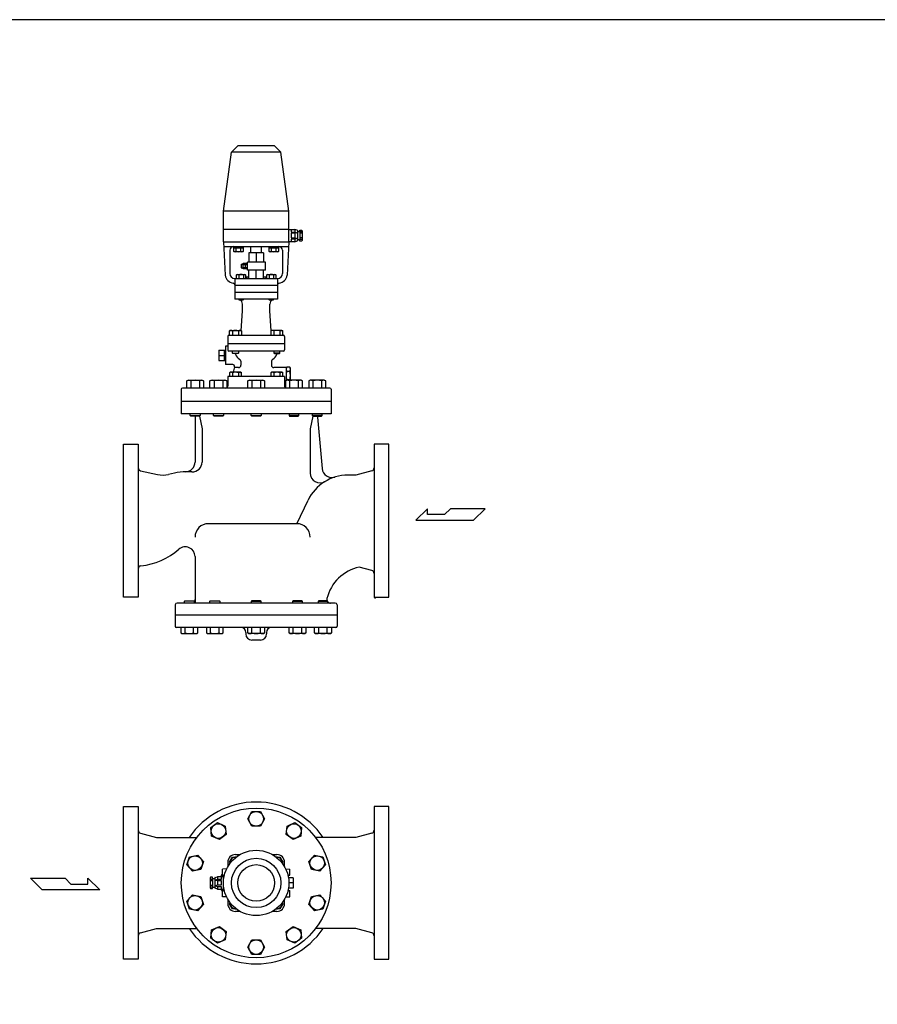
# Model space of a CAD drawing. Extents: x 187 to 4862, y 85 to 3247.
# Drawn here: x 2056 to 3459, y 1635 to 3247 of the extents above; entities that cross this region are included whole.
import ezdxf

# ---------------------------------------------------------------- set-up
doc = ezdxf.new("R2010")
doc.units = 0
doc.header["$LTSCALE"] = 68
doc.layers.get('0').update_dxf_attribs({"linetype": 'CONTINUOUS'})

msp = doc.modelspace()

# ---------------------------------------------------------------- linework, layer by layer
for p, q in [((2389.043157, 2933.5242), (2402.132346, 3030.113389)), ((2412.543157, 3040.5242), (2402.132346, 3030.113389)), ((2482.953967, 3030.113389), (2402.132346, 3030.113389)), ((2472.543157, 3040.5242), (2412.543157, 3040.5242)), ((2472.543157, 3040.5242), (2482.953967, 3030.113389)), ((2496.043157, 2933.5242), (2482.953967, 3030.113389)), ((2389.043157, 2883.5242), (2389.043157, 2933.5242)), ((2496.043157, 2933.5242), (2389.043157, 2933.5242)), ((2496.043157, 2883.5242), (2496.043157, 2933.5242)), ((2496.043157, 2903.5242), (2389.043157, 2903.5242)), ((2496.043157, 2903.5242), (2505.734214, 2903.5242)), ((2499.579742, 2903.5242), (2499.579742, 2899.296557)), ((2509.428191, 2902.45018), (2505.734214, 2903.5242)), ((2505.734214, 2903.5242), (2505.734214, 2899.296557)), ((2509.428191, 2902.45018), (2510.34397, 2902.369728)), ((2510.34397, 2902.369728), (2510.34397, 2885.060785)), ((2514.197628, 2900.451029), (2514.197628, 2902.751842)), ((2514.197628, 2902.751842), (2517.270799, 2902.751842)), ((2517.270799, 2902.751842), (2518.043157, 2901.6055)), ((2518.043157, 2901.6055), (2518.043157, 2885.442899)), ((2499.579742, 2899.296557), (2505.734214, 2899.296557)), ((2505.734214, 2897.369728), (2499.579742, 2897.369728)), ((2499.579742, 2897.369728), (2499.579742, 2889.678671)), ((2499.579742, 2889.678671), (2505.734214, 2889.678671)), ((2499.579742, 2887.751842), (2499.579742, 2883.5242)), ((2505.734214, 2887.751842), (2499.579742, 2887.751842)), ((2505.734214, 2899.296557), (2509.197628, 2898.329078)), ((2509.197628, 2898.329078), (2505.734214, 2897.369728)), ((2505.734214, 2897.369728), (2505.734214, 2889.678671)), ((2505.734214, 2889.678671), (2509.197628, 2888.719322)), ((2509.197628, 2888.719322), (2505.734214, 2887.751842)), ((2505.734214, 2887.751842), (2505.734214, 2883.5242)), ((2505.734214, 2883.5242), (2509.42527, 2884.979484)), ((2509.418497, 2884.976814), (2510.34397, 2885.060785)), ((2510.34397, 2900.451029), (2514.197628, 2900.451029)), ((2514.197628, 2886.59737), (2510.34397, 2886.59737)), ((2514.197628, 2900.451029), (2514.197628, 2886.59737)), ((2518.043157, 2899.678671), (2514.197628, 2899.678671)), ((2518.043157, 2897.369728), (2514.197628, 2897.369728)), ((2518.043157, 2889.678671), (2514.197628, 2889.678671)), ((2518.043157, 2887.369728), (2514.197628, 2887.369728)), ((2514.197628, 2884.296557), (2514.197628, 2886.59737)), ((2518.043157, 2885.442899), (2517.270799, 2884.296557)), ((2389.043157, 2883.5242), (2496.043157, 2883.5242)), ((2389.043157, 2883.5242), (2391.780415, 2828.779024)), ((2389.443157, 2875.5242), (2495.643157, 2875.5242)), ((2399.543157, 2869.5242), (2399.543157, 2831.5242)), ((2406.046279, 2867.7152), (2406.046279, 2875.5242)), ((2406.046279, 2873.5242), (2421.057279, 2873.5242)), ((2409.799279, 2867.7152), (2409.799279, 2873.5242)), ((2417.303279, 2867.7152), (2417.303279, 2873.5242)), ((2421.057279, 2875.5242), (2421.057279, 2867.7152)), ((2433.743157, 2865.205661), (2433.743157, 2875.5242)), ((2451.343157, 2865.205661), (2451.343157, 2875.5242)), ((2464.029035, 2867.7152), (2464.029035, 2875.5242)), ((2464.029035, 2873.5242), (2479.040035, 2873.5242)), ((2467.782035, 2867.7152), (2467.782035, 2873.5242)), ((2475.286035, 2867.7152), (2475.286035, 2873.5242)), ((2479.040035, 2875.5242), (2479.040035, 2867.7152)), ((2485.543157, 2869.5242), (2485.543157, 2831.5242)), ((2496.043157, 2883.5242), (2493.305898, 2828.779024)), ((2505.734214, 2883.5242), (2496.043157, 2883.5242)), ((2517.270799, 2884.296557), (2514.197628, 2884.296557)), ((2407.242279, 2867.0242), (2406.046279, 2867.7152)), ((2419.860279, 2867.0242), (2407.242279, 2867.0242)), ((2421.057279, 2867.7152), (2419.860279, 2867.0242)), ((2454.793157, 2865.205661), (2430.293157, 2865.205661)), ((2430.293157, 2865.205661), (2430.293157, 2850.205661)), ((2442.543157, 2865.205661), (2442.543157, 2850.205661)), ((2454.793157, 2865.205661), (2454.793157, 2850.205661)), ((2465.225035, 2867.0242), (2464.029035, 2867.7152)), ((2477.843035, 2867.0242), (2465.225035, 2867.0242)), ((2479.040035, 2867.7152), (2477.843035, 2867.0242)), ((2417.993133, 2846.705661), (2417.993133, 2840.705661)), ((2417.993133, 2846.705661), (2421.263157, 2846.705661)), ((2417.993133, 2840.705661), (2421.263157, 2840.705661)), ((2421.263157, 2839.014723), (2421.263157, 2848.396598)), ((2421.263157, 2848.396598), (2428.543157, 2848.396598)), ((2421.263157, 2846.050973), (2428.543157, 2846.050973)), ((2421.263157, 2841.360973), (2428.543157, 2841.360973)), ((2428.543157, 2839.014723), (2421.263157, 2839.014723)), ((2424.903157, 2839.014723), (2424.903157, 2848.396598)), ((2428.543157, 2837.205661), (2428.543157, 2850.205661)), ((2457.543157, 2850.205661), (2428.543157, 2850.205661)), ((2457.543157, 2837.205661), (2428.543157, 2837.205661)), ((2430.293157, 2823.5242), (2430.293157, 2837.205661)), ((2442.543157, 2823.5242), (2442.543157, 2837.205661)), ((2454.793157, 2823.5242), (2454.793157, 2837.205661)), ((2457.543157, 2837.205661), (2457.543157, 2850.205661)), ((2407.543157, 2823.5242), (2477.543157, 2823.5242)), ((2407.543157, 2823.5242), (2407.543157, 2789.5242)), ((2410.288919, 2829.3332), (2411.485919, 2830.0242)), ((2410.288919, 2823.5242), (2410.288919, 2829.3332)), ((2411.485919, 2830.0242), (2424.103919, 2830.0242)), ((2414.042919, 2829.3332), (2414.042919, 2823.5242)), ((2421.546919, 2829.3332), (2421.546919, 2823.5242)), ((2424.103919, 2830.0242), (2425.299919, 2829.3332)), ((2425.299919, 2829.3332), (2425.299919, 2823.5242)), ((2426.793157, 2825.8242), (2426.793157, 2823.5242)), ((2426.793157, 2825.8242), (2430.293157, 2825.8242)), ((2454.793157, 2825.8242), (2458.293157, 2825.8242)), ((2458.293157, 2825.8242), (2458.293157, 2823.5242)), ((2459.786394, 2829.3332), (2460.983394, 2830.0242)), ((2459.786394, 2823.5242), (2459.786394, 2829.3332)), ((2460.983394, 2830.0242), (2473.601394, 2830.0242)), ((2463.540394, 2829.3332), (2463.540394, 2823.5242)), ((2471.044394, 2829.3332), (2471.044394, 2823.5242)), ((2473.601394, 2830.0242), (2474.797394, 2829.3332)), ((2474.797394, 2829.3332), (2474.797394, 2823.5242)), ((2477.543157, 2823.5242), (2477.543157, 2789.5242)), ((2407.543157, 2812.762537), (2407.543157, 2812.5242)), ((2407.543157, 2812.5242), (2477.543157, 2812.5242)), ((2477.543157, 2800.5242), (2407.543157, 2800.5242)), ((2477.543157, 2789.5242), (2407.543157, 2789.5242)), ((2413.794419, 2789.5242), (2413.794419, 2789.2012)), ((2413.794419, 2789.2012), (2414.471419, 2788.5242)), ((2414.471419, 2788.5242), (2421.117419, 2788.5242)), ((2421.117419, 2788.5242), (2421.794419, 2789.2012)), ((2421.794419, 2789.2012), (2421.794419, 2789.5242)), ((2463.291894, 2789.5242), (2463.291894, 2789.2012)), ((2463.291894, 2789.2012), (2463.968894, 2788.5242)), ((2463.968894, 2788.5242), (2470.614894, 2788.5242)), ((2470.614894, 2788.5242), (2471.291894, 2789.2012)), ((2471.291894, 2789.2012), (2471.291894, 2789.5242)), ((2420.043157, 2770.5242), (2420.043157, 2781.5242)), ((2465.043157, 2770.5242), (2465.043157, 2781.5242)), ((2418.001653, 2737.860137), (2420.043157, 2770.5242)), ((2467.084661, 2737.860137), (2465.043157, 2770.5242)), ((2396.043157, 2728.524235), (2396.043157, 2706.5242)), ((2398.043157, 2730.5242), (2487.043157, 2730.5242)), ((2398.787031, 2737.6202), (2400.352031, 2738.5242)), ((2399.693031, 2738.0582), (2398.787031, 2737.6212)), ((2398.787031, 2730.5242), (2398.787031, 2737.6202)), ((2400.192031, 2738.2042), (2399.693031, 2738.0582)), ((2400.711031, 2738.2942), (2400.192031, 2738.2042)), ((2400.352031, 2738.5242), (2416.852031, 2738.5242)), ((2401.241031, 2738.3242), (2400.711031, 2738.2942)), ((2401.770031, 2738.2942), (2401.241031, 2738.3242)), ((2402.289031, 2738.2042), (2401.770031, 2738.2942)), ((2402.789031, 2738.0582), (2402.289031, 2738.2042)), ((2403.259031, 2737.8612), (2402.789031, 2738.0582)), ((2403.695031, 2737.6202), (2403.259031, 2737.8612)), ((2403.695031, 2737.6202), (2403.695031, 2730.5242)), ((2413.509031, 2737.6202), (2413.509031, 2730.5242)), ((2416.852031, 2738.5242), (2418.417031, 2737.6202)), ((2418.417031, 2737.6202), (2418.417031, 2730.5242)), ((2468.234282, 2738.5242), (2466.669282, 2737.6202)), ((2466.669282, 2737.6202), (2466.669282, 2730.5242)), ((2484.734282, 2738.5242), (2468.234282, 2738.5242)), ((2471.577282, 2737.6202), (2471.577282, 2730.5242)), ((2481.391282, 2737.6202), (2481.827282, 2737.8612)), ((2481.391282, 2737.6202), (2481.391282, 2730.5242)), ((2481.827282, 2737.8612), (2482.297282, 2738.0582)), ((2482.297282, 2738.0582), (2482.797282, 2738.2042)), ((2482.797282, 2738.2042), (2483.316282, 2738.2942)), ((2483.316282, 2738.2942), (2483.845282, 2738.3242)), ((2483.845282, 2738.3242), (2484.375282, 2738.2942)), ((2484.375282, 2738.2942), (2484.894282, 2738.2042)), ((2486.299282, 2737.6202), (2484.734282, 2738.5242)), ((2484.894282, 2738.2042), (2485.393282, 2738.0582)), ((2485.393282, 2738.0582), (2486.299282, 2737.6212)), ((2486.299282, 2730.5242), (2486.299282, 2737.6202)), ((2489.043157, 2728.524241), (2489.043157, 2706.5242)), ((2396.043157, 2712.5242), (2392.543157, 2712.5242)), ((2392.543157, 2712.5242), (2392.543157, 2682.5242)), ((2489.043157, 2716.5242), (2396.043157, 2716.5242)), ((2381.543157, 2706.009481), (2390.543157, 2706.009481)), ((2381.543157, 2706.009481), (2381.543157, 2689.038918)), ((2381.543157, 2697.5242), (2390.543157, 2697.5242)), ((2390.543157, 2689.0242), (2390.543157, 2706.0242)), ((2390.543157, 2706.009481), (2392.543157, 2705.886934)), ((2487.043157, 2704.5242), (2398.043157, 2704.5242)), ((2403.602031, 2701.3362), (2403.602031, 2704.5242)), ((2404.414031, 2700.5242), (2403.602031, 2701.3362)), ((2403.602031, 2701.3362), (2413.602031, 2701.3362)), ((2412.790031, 2700.5242), (2404.414031, 2700.5242)), ((2413.602031, 2701.3362), (2412.790031, 2700.5242)), ((2413.602031, 2704.5242), (2413.602031, 2701.3362)), ((2471.484282, 2704.5242), (2471.484282, 2701.3362)), ((2471.484282, 2701.3362), (2472.296282, 2700.5242)), ((2481.484282, 2701.3362), (2471.484282, 2701.3362)), ((2472.296282, 2700.5242), (2480.672282, 2700.5242)), ((2480.672282, 2700.5242), (2481.484282, 2701.3362)), ((2481.484282, 2701.3362), (2481.484282, 2704.5242)), ((2381.543157, 2689.038918), (2390.543157, 2689.038918)), ((2390.543157, 2689.0242), (2392.543157, 2689.1492)), ((2404.35849, 2682.5242), (2392.543157, 2682.5242)), ((2407.256267, 2678.747743), (2404.919069, 2670.0252)), ((2413.543157, 2677.6242), (2406.955215, 2677.6242)), ((2417.543157, 2687.790999), (2417.543157, 2681.6242)), ((2467.543157, 2687.790999), (2467.543157, 2681.6242)), ((2491.543157, 2677.6242), (2471.543157, 2677.6242)), ((2491.543157, 2676.3242), (2492.614953, 2678.180606)), ((2491.543157, 2677.6242), (2491.543157, 2656.40611)), ((2497.47136, 2678.180606), (2492.614953, 2678.180606)), ((2498.543157, 2676.3242), (2497.47136, 2678.180606)), ((2498.543157, 2657.0242), (2498.543157, 2676.3242)), ((2489.043157, 2663.0242), (2396.043157, 2663.0242)), ((2396.043157, 2663.0242), (2396.043157, 2647.0242)), ((2400.352031, 2670.0252), (2398.787031, 2669.1212)), ((2398.787031, 2669.1212), (2398.787031, 2663.0242)), ((2416.852031, 2670.0252), (2400.352031, 2670.0252)), ((2403.695031, 2669.1212), (2403.695031, 2663.0242)), ((2413.509031, 2669.1212), (2413.945031, 2669.3622)), ((2413.509031, 2669.1212), (2413.509031, 2663.0242)), ((2413.945031, 2669.3622), (2414.415031, 2669.5582)), ((2414.415031, 2669.5582), (2414.915031, 2669.7042)), ((2414.915031, 2669.7042), (2415.434031, 2669.7942)), ((2415.434031, 2669.7942), (2415.963031, 2669.8252)), ((2415.963031, 2669.8252), (2416.492031, 2669.7942)), ((2416.492031, 2669.7942), (2417.012031, 2669.7042)), ((2418.417031, 2669.1212), (2416.852031, 2670.0252)), ((2417.012031, 2669.7042), (2417.511031, 2669.5592)), ((2417.511031, 2669.5592), (2418.417031, 2669.1212)), ((2418.417031, 2663.0242), (2418.417031, 2669.1212)), ((2468.234282, 2670.0252), (2466.669282, 2669.1212)), ((2466.669282, 2669.1212), (2466.669282, 2663.0242)), ((2484.734282, 2670.0252), (2468.234282, 2670.0252)), ((2471.577282, 2669.1212), (2471.577282, 2663.0242)), ((2481.391282, 2669.1212), (2481.827282, 2669.3622)), ((2481.391282, 2669.1212), (2481.391282, 2663.0242)), ((2481.827282, 2669.3622), (2482.297282, 2669.5582)), ((2482.297282, 2669.5582), (2482.797282, 2669.7042)), ((2482.797282, 2669.7042), (2483.316282, 2669.7942)), ((2483.316282, 2669.7942), (2483.845282, 2669.8252)), ((2483.845282, 2669.8252), (2484.374282, 2669.7942)), ((2484.374282, 2669.7942), (2484.894282, 2669.7042)), ((2486.299282, 2669.1212), (2484.734282, 2670.0252)), ((2484.894282, 2669.7042), (2485.393282, 2669.5592)), ((2485.393282, 2669.5592), (2486.299282, 2669.1212)), ((2486.299282, 2663.0242), (2486.299282, 2669.1212)), ((2489.043157, 2663.0242), (2489.043157, 2647.0242)), ((2497.47136, 2671.252403), (2492.614953, 2671.252403)), ((2563.043157, 2644.0242), (2322.043157, 2644.0242)), ((2328.826222, 2655.7487), (2331.035222, 2657.0242)), ((2328.826222, 2644.0242), (2328.826222, 2655.7487)), ((2331.035222, 2657.0242), (2354.329222, 2657.0242)), ((2335.754222, 2655.7487), (2335.754222, 2644.0242)), ((2349.609222, 2655.7487), (2349.609222, 2644.0242)), ((2354.329222, 2657.0242), (2356.538222, 2655.7487)), ((2356.538222, 2655.7487), (2356.538222, 2644.0242)), ((2366.969705, 2655.7487), (2369.178705, 2657.0242)), ((2366.969705, 2644.0242), (2366.969705, 2655.7487)), ((2369.178705, 2657.0242), (2392.472705, 2657.0242)), ((2373.897705, 2655.7487), (2373.897705, 2644.0242)), ((2387.752705, 2655.7487), (2387.752705, 2644.0242)), ((2392.472705, 2657.0242), (2394.681705, 2655.7487)), ((2394.681705, 2655.7487), (2394.681705, 2644.511202)), ((2428.687157, 2655.7487), (2430.896157, 2657.0242)), ((2428.687157, 2644.0242), (2428.687157, 2655.7487)), ((2430.896157, 2657.0242), (2454.190157, 2657.0242)), ((2435.615157, 2655.7487), (2435.615157, 2644.0242)), ((2449.470157, 2655.7487), (2449.470157, 2644.0242)), ((2454.190157, 2657.0242), (2456.399157, 2655.7487)), ((2456.399157, 2655.7487), (2456.399157, 2644.0242)), ((2492.613608, 2657.0242), (2490.404608, 2655.7487)), ((2490.404608, 2655.7487), (2490.404608, 2644.0242)), ((2515.907608, 2657.0242), (2492.613608, 2657.0242)), ((2497.47136, 2657.395996), (2492.614953, 2657.395996)), ((2497.333608, 2655.7487), (2497.333608, 2644.0242)), ((2511.188608, 2655.7487), (2511.188608, 2644.0242)), ((2518.116608, 2655.7487), (2515.907608, 2657.0242)), ((2518.116608, 2644.0242), (2518.116608, 2655.7487)), ((2530.757091, 2657.0242), (2528.548091, 2655.7487)), ((2528.548091, 2655.7487), (2528.548091, 2644.0242)), ((2554.051091, 2657.0242), (2530.757091, 2657.0242)), ((2535.477091, 2655.7487), (2535.477091, 2644.0242)), ((2549.332091, 2655.7487), (2549.332091, 2644.0242)), ((2556.260091, 2655.7487), (2554.051091, 2657.0242)), ((2556.260091, 2644.0242), (2556.260091, 2655.7487)), ((2320.043157, 2642.0242), (2320.043157, 2602.0242)), ((2565.043157, 2642.0242), (2565.043157, 2602.0242)), ((2565.043157, 2622.0242), (2320.043157, 2622.0242)), ((2565.043157, 2622.0242), (2320.043157, 2622.0242)), ((2565.043157, 2622.0242), (2320.043157, 2622.0242)), ((2565.043157, 2602.0242), (2320.043157, 2602.0242)), ((2334.682222, 2599.1072), (2334.682222, 2602.0242)), ((2334.682222, 2599.1072), (2350.682222, 2599.1072)), ((2335.765222, 2598.0242), (2334.682222, 2599.1072)), ((2349.599222, 2598.0242), (2335.765222, 2598.0242)), ((2342.543157, 2598.0242), (2342.543157, 2522.902528)), ((2350.682222, 2599.1072), (2349.599222, 2598.0242)), ((2349.802501, 2598.227478), (2354.043157, 2577.0242)), ((2350.682222, 2602.0242), (2350.682222, 2599.1072)), ((2372.825705, 2599.1072), (2372.825705, 2602.0242)), ((2373.908705, 2598.0242), (2372.825705, 2599.1072)), ((2372.825705, 2599.1072), (2388.825705, 2599.1072)), ((2387.742705, 2598.0242), (2373.908705, 2598.0242)), ((2388.825705, 2599.1072), (2387.742705, 2598.0242)), ((2388.825705, 2602.0242), (2388.825705, 2599.1072)), ((2434.543157, 2599.1072), (2434.543157, 2602.0242)), ((2434.543157, 2599.1072), (2450.543157, 2599.1072)), ((2435.626157, 2598.0242), (2434.543157, 2599.1072)), ((2449.460157, 2598.0242), (2435.626157, 2598.0242)), ((2450.543157, 2599.1072), (2449.460157, 2598.0242)), ((2450.543157, 2602.0242), (2450.543157, 2599.1072)), ((2496.260608, 2602.0242), (2496.260608, 2599.1072)), ((2512.260608, 2599.1072), (2496.260608, 2599.1072)), ((2496.260608, 2599.1072), (2497.343608, 2598.0242)), ((2497.343608, 2598.0242), (2511.177608, 2598.0242)), ((2511.177608, 2598.0242), (2512.260608, 2599.1072)), ((2512.260608, 2599.1072), (2512.260608, 2602.0242)), ((2535.283812, 2598.227478), (2531.043157, 2577.0242)), ((2534.404091, 2602.0242), (2534.404091, 2599.1072)), ((2550.404091, 2599.1072), (2534.404091, 2599.1072)), ((2534.404091, 2599.1072), (2535.487091, 2598.0242)), ((2535.487091, 2598.0242), (2549.321091, 2598.0242)), ((2543.018726, 2596.588421), (2550.407012, 2512.139919)), ((2549.321091, 2598.0242), (2550.404091, 2599.1072)), ((2550.404091, 2599.1072), (2550.404091, 2602.0242)), ((2354.043157, 2577.0242), (2354.043157, 2522.921968)), ((2531.043157, 2577.0242), (2531.043157, 2504.848499)), ((2225.543157, 2552.0242), (2249.543157, 2552.0242)), ((2225.543157, 2427.0242), (2225.543157, 2552.0242)), ((2249.543157, 2552.0242), (2249.543157, 2302.0242)), ((2635.543157, 2552.0242), (2635.543157, 2302.0242)), ((2659.543157, 2552.0242), (2635.543157, 2552.0242)), ((2659.543157, 2427.0242), (2659.543157, 2552.0242)), ((2253.435374, 2508.784006), (2281.2317, 2502.468594)), ((2605.543157, 2501.5242), (2592.543157, 2501.5242)), ((2631.83147, 2508.534417), (2605.543157, 2501.5242)), ((2509.043157, 2422.0242), (2527.65652, 2460.728756)), ((2722.97716, 2446.568227), (2703.65866, 2427.661477)), ((2722.97716, 2437.114852), (2722.97716, 2446.568227)), ((2750.925535, 2437.114852), (2722.97716, 2437.114852)), ((2760.382285, 2446.568227), (2750.925535, 2437.114852)), ((2817.102535, 2446.568227), (2760.382285, 2446.568227)), ((2798.195785, 2427.661477), (2817.102535, 2446.568227)), ((2225.543157, 2302.0242), (2225.543157, 2427.0242)), ((2509.043157, 2422.0242), (2364.543157, 2422.0242)), ((2659.543157, 2302.0242), (2659.543157, 2427.0242)), ((2703.65866, 2427.661477), (2798.195785, 2427.661477)), ((2342.543157, 2368.182229), (2342.543157, 2292.0242)), ((2631.83147, 2345.513983), (2611.19737, 2351.01641)), ((2249.543157, 2302.0242), (2225.543157, 2302.0242)), ((2310.043157, 2289.0242), (2310.043157, 2254.0242)), ((2572.043157, 2292.0242), (2313.043157, 2292.0242)), ((2325.171657, 2294.9412), (2326.254657, 2296.0242)), ((2341.171657, 2294.9412), (2325.171657, 2294.9412)), ((2325.171657, 2292.0242), (2325.171657, 2294.9412)), ((2326.254657, 2296.0242), (2340.088657, 2296.0242)), ((2340.088657, 2296.0242), (2341.171657, 2294.9412)), ((2341.171657, 2294.9412), (2341.171657, 2292.0242)), ((2366.947853, 2294.9412), (2368.030853, 2296.0242)), ((2382.947853, 2294.9412), (2366.947853, 2294.9412)), ((2366.947853, 2292.0242), (2366.947853, 2294.9412)), ((2368.030853, 2296.0242), (2381.864853, 2296.0242)), ((2381.864853, 2296.0242), (2382.947853, 2294.9412)), ((2382.947853, 2294.9412), (2382.947853, 2292.0242)), ((2435.626157, 2296.0242), (2434.543157, 2294.9412)), ((2434.543157, 2294.9412), (2450.543157, 2294.9412)), ((2434.543157, 2294.9412), (2434.543157, 2292.0242)), ((2449.460157, 2296.0242), (2435.626157, 2296.0242)), ((2450.543157, 2294.9412), (2449.460157, 2296.0242)), ((2450.543157, 2292.0242), (2450.543157, 2294.9412)), ((2503.221461, 2296.0242), (2502.138461, 2294.9412)), ((2502.138461, 2294.9412), (2518.138461, 2294.9412)), ((2502.138461, 2294.9412), (2502.138461, 2292.0242)), ((2517.055461, 2296.0242), (2503.221461, 2296.0242)), ((2518.138461, 2294.9412), (2517.055461, 2296.0242)), ((2518.138461, 2292.0242), (2518.138461, 2294.9412)), ((2544.997656, 2296.0242), (2543.914656, 2294.9412)), ((2543.914656, 2294.9412), (2543.914656, 2292.0242)), ((2543.914656, 2294.9412), (2559.914656, 2294.9412)), ((2558.831656, 2296.0242), (2544.997656, 2296.0242)), ((2559.914656, 2294.9412), (2558.831656, 2296.0242)), ((2559.914656, 2292.0242), (2559.914656, 2294.9412)), ((2575.043157, 2289.0242), (2575.043157, 2254.0242)), ((2635.543157, 2302.0242), (2637.543157, 2300.0242)), ((2635.543157, 2302.0242), (2659.543157, 2302.0242)), ((2575.043157, 2272.0242), (2310.043157, 2272.0242)), ((2573.043157, 2252.0242), (2312.043157, 2252.0242)), ((2319.315657, 2252.0242), (2319.315657, 2243.2998)), ((2319.315657, 2243.2998), (2321.524657, 2242.0242)), ((2321.524657, 2242.0242), (2344.818657, 2242.0242)), ((2326.243657, 2243.2998), (2326.243657, 2252.0242)), ((2340.098657, 2243.2998), (2340.098657, 2252.0242)), ((2344.818657, 2242.0242), (2347.027657, 2243.2998)), ((2347.027657, 2243.2998), (2347.027657, 2252.0242)), ((2361.091853, 2252.0242), (2361.091853, 2243.2998)), ((2361.091853, 2243.2998), (2363.300853, 2242.0242)), ((2363.300853, 2242.0242), (2386.594853, 2242.0242)), ((2368.019853, 2243.2998), (2368.019853, 2252.0242)), ((2381.874853, 2243.2998), (2381.874853, 2252.0242)), ((2386.594853, 2242.0242), (2388.803853, 2243.2998)), ((2388.803853, 2243.2998), (2388.803853, 2252.0242)), ((2425.543157, 2244.0242), (2425.543157, 2241.5242)), ((2428.687157, 2243.2998), (2428.687157, 2252.0242)), ((2430.896157, 2242.0242), (2428.687157, 2243.2998)), ((2454.190157, 2242.0242), (2430.896157, 2242.0242)), ((2435.616157, 2243.2998), (2435.616157, 2252.0242)), ((2449.471157, 2243.2998), (2449.471157, 2252.0242)), ((2456.399157, 2243.2998), (2454.190157, 2242.0242)), ((2456.399157, 2252.0242), (2456.399157, 2243.2998)), ((2459.543157, 2244.0242), (2459.543157, 2241.5242)), ((2496.282461, 2243.2998), (2496.282461, 2252.0242)), ((2498.491461, 2242.0242), (2496.282461, 2243.2998)), ((2521.785461, 2242.0242), (2498.491461, 2242.0242)), ((2503.211461, 2243.2998), (2503.211461, 2252.0242)), ((2517.066461, 2243.2998), (2517.066461, 2252.0242)), ((2523.994461, 2243.2998), (2521.785461, 2242.0242)), ((2523.994461, 2252.0242), (2523.994461, 2243.2998)), ((2538.058656, 2243.2998), (2538.058656, 2252.0242)), ((2540.267656, 2242.0242), (2538.058656, 2243.2998)), ((2563.561656, 2242.0242), (2540.267656, 2242.0242)), ((2544.987656, 2243.2998), (2544.987656, 2252.0242)), ((2558.842656, 2243.2998), (2558.842656, 2252.0242)), ((2565.770656, 2243.2998), (2563.561656, 2242.0242)), ((2565.770656, 2252.0242), (2565.770656, 2243.2998)), ((2449.543157, 2231.5242), (2435.543157, 2231.5242)), ((2225.543157, 1958.943539), (2249.543157, 1958.943539)), ((2225.543157, 1833.943539), (2225.543157, 1958.943539)), ((2249.543157, 1958.943539), (2249.543157, 1708.943539)), ((2428.686757, 1938.943539), (2435.614957, 1950.943539)), ((2435.614957, 1950.943539), (2449.471357, 1950.943539)), ((2449.471357, 1950.943539), (2456.399557, 1938.943539)), ((2635.543157, 1958.943539), (2635.543157, 1708.943539)), ((2659.543157, 1958.943539), (2635.543157, 1958.943539)), ((2659.543157, 1833.943539), (2659.543157, 1958.943539)), ((2435.614957, 1926.943539), (2428.686757, 1938.943539)), ((2456.399557, 1938.943539), (2449.471357, 1926.943539)), ((2368.167251, 1924.526234), (2379.377314, 1932.670821)), ((2369.615642, 1910.745736), (2368.167251, 1924.526234)), ((2379.377314, 1932.670821), (2392.035768, 1927.034911)), ((2392.035768, 1927.034911), (2393.48416, 1913.254413)), ((2449.471357, 1926.943539), (2435.614957, 1926.943539)), ((2491.602154, 1913.254413), (2493.050545, 1927.034911)), ((2493.050545, 1927.034911), (2505.709, 1932.670821)), ((2505.709, 1932.670821), (2516.919063, 1924.526234)), ((2516.919063, 1924.526234), (2515.470671, 1910.745736)), ((2253.254843, 1915.453756), (2279.543157, 1908.443539)), ((2279.543157, 1908.443539), (2345.30119, 1908.443539)), ((2382.274097, 1905.109826), (2369.615642, 1910.745736)), ((2393.48416, 1913.254413), (2382.274097, 1905.109826)), ((2502.812217, 1905.109826), (2491.602154, 1913.254413)), ((2515.470671, 1910.745736), (2502.812217, 1905.109826)), ((2605.543157, 1908.443539), (2539.785123, 1908.443539)), ((2631.83147, 1915.453756), (2605.543157, 1908.443539)), ((2329.128613, 1863.509418), (2333.410476, 1876.687637)), ((2333.410476, 1876.687637), (2346.964086, 1879.568543)), ((2346.964086, 1879.568543), (2356.235832, 1869.271229)), ((2398.787033, 1867.884666), (2403.695033, 1876.384666)), ((2403.695033, 1876.384666), (2409.97015, 1876.384666)), ((2408.602058, 1880.44354), (2416.085646, 1880.44354)), ((2469.000668, 1880.44354), (2476.484258, 1880.44354)), ((2475.116163, 1876.384666), (2481.391284, 1876.384666)), ((2481.391284, 1876.384666), (2486.299284, 1867.884666)), ((2528.850481, 1869.271229), (2538.122228, 1879.568543)), ((2538.122228, 1879.568543), (2551.675838, 1876.687637)), ((2551.675838, 1876.687637), (2555.957701, 1863.509418)), ((2338.400359, 1853.212104), (2329.128613, 1863.509418)), ((2351.953969, 1856.09301), (2338.400359, 1853.212104)), ((2356.235832, 1869.271229), (2351.953969, 1856.09301)), ((2394.173807, 1856.805211), (2387.543157, 1856.443539)), ((2387.543157, 1846.443539), (2387.543157, 1856.443539)), ((2396.043158, 1867.88464), (2396.043158, 1860.401055)), ((2399.803644, 1866.124031), (2398.787033, 1867.884666)), ((2486.299284, 1867.884666), (2485.282671, 1866.124029)), ((2489.043158, 1860.401049), (2489.043158, 1867.88464)), ((2490.912506, 1856.805211), (2497.543157, 1856.443539)), ((2497.543157, 1846.443539), (2497.543157, 1856.443539)), ((2533.132344, 1856.09301), (2528.850481, 1869.271229)), ((2546.685954, 1853.212104), (2533.132344, 1856.09301)), ((2555.957701, 1863.509418), (2546.685954, 1853.212104)), ((2073.255942, 1841.666255), (2129.976192, 1841.666255)), ((2092.162692, 1822.759505), (2073.255942, 1841.666255)), ((2129.976192, 1841.666255), (2139.432942, 1832.21288)), ((2167.381317, 1841.666255), (2186.699817, 1822.759505)), ((2167.381317, 1832.21288), (2167.381317, 1841.666255)), ((2367.815514, 1843.171181), (2367.043157, 1842.02484)), ((2367.043157, 1842.02484), (2367.043157, 1825.862238)), ((2367.043157, 1840.098011), (2370.888685, 1840.098011)), ((2367.043157, 1837.789068), (2370.888685, 1837.789068)), ((2370.888685, 1843.171181), (2367.815514, 1843.171181)), ((2370.888685, 1840.870368), (2370.888685, 1843.171181)), ((2370.888685, 1840.870368), (2370.888685, 1827.01671)), ((2374.742344, 1840.870368), (2370.888685, 1840.870368)), ((2375.658122, 1842.869519), (2374.742344, 1842.789068)), ((2374.742344, 1842.789068), (2374.742344, 1825.480125)), ((2375.658122, 1842.869519), (2379.3521, 1843.943539)), ((2379.3521, 1839.715897), (2375.888685, 1838.748417)), ((2375.888685, 1838.748417), (2379.3521, 1837.789068)), ((2389.986045, 1843.943539), (2379.3521, 1843.943539)), ((2379.3521, 1843.943539), (2379.3521, 1839.715897)), ((2385.506571, 1839.715897), (2379.3521, 1839.715897)), ((2379.3521, 1837.789068), (2385.506571, 1837.789068)), ((2379.3521, 1837.789068), (2379.3521, 1830.098011)), ((2385.506571, 1843.943539), (2385.506571, 1839.715897)), ((2385.506571, 1837.789068), (2385.506571, 1830.098011)), ((2385.807633, 1845.943539), (2386.87943, 1847.799946)), ((2385.807633, 1843.943539), (2385.807633, 1845.943539)), ((2386.87943, 1847.799946), (2387.543157, 1847.799946)), ((2387.543157, 1846.443539), (2390.523929, 1846.443539)), ((2389.043157, 1823.943539), (2389.043157, 1843.943539)), ((2494.562384, 1846.443539), (2497.543157, 1846.443539)), ((2502.807633, 1842.428821), (2495.365974, 1842.428821)), ((2502.807633, 1842.428821), (2502.807633, 1825.458258)), ((2186.699817, 1822.759505), (2092.162692, 1822.759505)), ((2139.432942, 1832.21288), (2167.381317, 1832.21288)), ((2225.543157, 1708.943539), (2225.543157, 1833.943539)), ((2367.043157, 1830.098011), (2370.888685, 1830.098011)), ((2367.043157, 1827.789068), (2370.888685, 1827.789068)), ((2367.043157, 1825.862238), (2367.815514, 1824.715897)), ((2367.815514, 1824.715897), (2370.888685, 1824.715897)), ((2370.888685, 1827.01671), (2374.742344, 1827.01671)), ((2370.888685, 1824.715897), (2370.888685, 1827.01671)), ((2375.667816, 1825.396153), (2374.742344, 1825.480125)), ((2379.3521, 1823.943539), (2375.661043, 1825.398824)), ((2379.3521, 1830.098011), (2375.888685, 1829.138661)), ((2375.888685, 1829.138661), (2379.3521, 1828.171181)), ((2385.506571, 1830.098011), (2379.3521, 1830.098011)), ((2379.3521, 1828.171181), (2385.506571, 1828.171181)), ((2379.3521, 1828.171181), (2379.3521, 1823.943539)), ((2379.3521, 1823.943539), (2389.986045, 1823.943539)), ((2385.506571, 1828.171181), (2385.506571, 1823.943539)), ((2385.807633, 1821.943539), (2385.807633, 1823.943539)), ((2385.807633, 1821.943539), (2386.87943, 1820.087133)), ((2387.543157, 1811.443539), (2387.543157, 1821.443539)), ((2387.543157, 1821.443539), (2390.523929, 1821.443539)), ((2494.562384, 1821.443539), (2497.543157, 1821.443539)), ((2502.807633, 1825.458258), (2495.365974, 1825.458258)), ((2502.807633, 1833.943539), (2496.043157, 1833.943539)), ((2497.543157, 1811.443539), (2497.543157, 1821.443539)), ((2659.543157, 1708.943539), (2659.543157, 1833.943539)), ((2329.128613, 1804.377661), (2338.400359, 1814.674974)), ((2338.400359, 1814.674974), (2351.953969, 1811.794068)), ((2351.953969, 1811.794068), (2356.235832, 1798.615849)), ((2386.87943, 1820.087133), (2387.543157, 1820.087133)), ((2394.173807, 1811.081867), (2387.543157, 1811.443539)), ((2396.043158, 1807.486023), (2396.043158, 1800.00244)), ((2489.043158, 1800.00244), (2489.043158, 1807.486029)), ((2490.912506, 1811.081867), (2497.543157, 1811.443539)), ((2528.850481, 1798.615849), (2533.132344, 1811.794068)), ((2533.132344, 1811.794068), (2546.685954, 1814.674974)), ((2546.685954, 1814.674974), (2555.957701, 1804.377661)), ((2333.410476, 1791.199441), (2329.128613, 1804.377661)), ((2346.964086, 1788.318535), (2333.410476, 1791.199441)), ((2356.235832, 1798.615849), (2346.964086, 1788.318535)), ((2398.787033, 1800.002415), (2399.803643, 1801.763048)), ((2403.695033, 1791.502415), (2398.787033, 1800.002415)), ((2409.970147, 1791.502415), (2403.695033, 1791.502415)), ((2481.391284, 1791.502415), (2475.116166, 1791.502415)), ((2486.299284, 1800.002415), (2481.391284, 1791.502415)), ((2485.282672, 1801.763051), (2486.299284, 1800.002415)), ((2538.122228, 1788.318535), (2528.850481, 1798.615849)), ((2551.675838, 1791.199441), (2538.122228, 1788.318535)), ((2555.957701, 1804.377661), (2551.675838, 1791.199441)), ((2416.085642, 1787.44354), (2408.602058, 1787.44354)), ((2476.484258, 1787.44354), (2469.000672, 1787.44354)), ((2253.254843, 1752.433322), (2279.543157, 1759.443539)), ((2279.543157, 1759.443539), (2345.30119, 1759.443539)), ((2368.167251, 1743.360845), (2369.615642, 1757.141342)), ((2369.615642, 1757.141342), (2382.274097, 1762.777252)), ((2382.274097, 1762.777252), (2393.48416, 1754.632665)), ((2491.602154, 1754.632665), (2502.812217, 1762.777252)), ((2502.812217, 1762.777252), (2515.470671, 1757.141342)), ((2515.470671, 1757.141342), (2516.919063, 1743.360845)), ((2605.543157, 1759.443539), (2539.785123, 1759.443539)), ((2631.83147, 1752.433322), (2605.543157, 1759.443539)), ((2379.377314, 1735.216257), (2368.167251, 1743.360845)), ((2392.035768, 1740.852167), (2379.377314, 1735.216257)), ((2393.48416, 1754.632665), (2392.035768, 1740.852167)), ((2428.686757, 1728.943539), (2435.614957, 1740.943539)), ((2435.614957, 1740.943539), (2449.471357, 1740.943539)), ((2449.471357, 1740.943539), (2456.399557, 1728.943539)), ((2493.050545, 1740.852167), (2491.602154, 1754.632665)), ((2505.709, 1735.216257), (2493.050545, 1740.852167)), ((2516.919063, 1743.360845), (2505.709, 1735.216257)), ((2435.614957, 1716.943539), (2428.686757, 1728.943539)), ((2456.399557, 1728.943539), (2449.471357, 1716.943539)), ((2249.543157, 1708.943539), (2225.543157, 1708.943539)), ((2449.471357, 1716.943539), (2435.614957, 1716.943539)), ((2635.543157, 1708.943539), (2659.543157, 1708.943539))]:
    msp.add_line(p, q)
msp.add_lwpolyline([(187, 85), (4862, 85), (4862, 3247), (187, 3247)], close=True)
for centre, radius in [((2442.543157, 1833.943539), 122.5), ((2442.543157, 1938.943539), 12), ((2380.825705, 1918.890324), 12), ((2504.260608, 1918.890324), 12), ((2442.543157, 1833.943539), 53.5), ((2342.682222, 1866.390324), 12), ((2442.543157, 1833.943539), 40.410811), ((2542.404091, 1866.390324), 12), ((2442.543157, 1833.943539), 30), ((2342.682222, 1801.496755), 12), ((2542.404091, 1801.496755), 12), ((2380.825705, 1748.996755), 12), ((2504.260608, 1748.996755), 12), ((2442.543157, 1728.943539), 12)]:
    msp.add_circle(centre, radius)
for centre, radius, start, end in [((2405.543157, 2869.5242), 6, 90, 180), ((2479.543157, 2869.5242), 6, 0, 90), ((2407.922779, 2870.718158), 3.541047, 237.999406, 302.000594), ((2413.551279, 2880.529679), 13.352467, 253.680297, 286.319703), ((2419.179779, 2870.718158), 3.541047, 237.999406, 302.000594), ((2465.905535, 2870.718158), 3.541047, 237.999406, 302.000594), ((2471.534035, 2880.529679), 13.352467, 253.680297, 286.319703), ((2477.162535, 2870.718158), 3.541047, 237.999406, 302.000594), ((2407.543157, 2831.5242), 16, 189.879317, 260.91528), ((2407.543157, 2831.5242), 8, 180, 270), ((2412.166419, 2826.330241), 3.541047, 57.999406, 122.000594), ((2417.794919, 2816.51872), 13.352467, 73.680297, 106.319703), ((2423.423419, 2826.330241), 3.541047, 57.999406, 122.000594), ((2461.663894, 2826.330241), 3.541047, 57.999406, 122.000594), ((2467.292394, 2816.51872), 13.352467, 73.680297, 106.319703), ((2472.920894, 2826.330241), 3.541047, 57.999406, 122.000594), ((2477.543157, 2831.5242), 8, 270, 0), ((2477.543157, 2831.5242), 16, 279.08472, 350.120683), ((2404.543157, 2812.762537), 3, 0, 80.91528), ((2480.543157, 2812.762537), 3, 99.08472, 180), ((2412.043157, 2781.5242), 8, 0, 61.044976), ((2473.043157, 2781.5242), 8, 118.955024, 180), ((2398.043157, 2728.5242), 2, 90, 180), ((2408.602031, 2720.861208), 17.462601, 73.680072, 106.319928), ((2415.963031, 2733.692876), 4.630982, 58.000676, 121.999324), ((2469.123282, 2733.692876), 4.630982, 58.000676, 121.999324), ((2476.484282, 2720.861208), 17.462601, 73.680072, 106.319928), ((2487.043157, 2728.5242), 2, 0, 90), ((2398.043157, 2706.5242), 2, 180, 270), ((2400.979298, 2696.5242), 8, 70.862176, 90), ((2400.979298, 2696.5242), 8, 20.354406, 30), ((2422.543157, 2704.5242), 15, 200.354406, 241.726286), ((2462.543157, 2704.5242), 15, 298.273714, 339.645594), ((2484.107015, 2696.5242), 8, 150, 159.645594), ((2487.043157, 2706.5242), 2, 270, 0), ((2404.35849, 2679.5242), 3, 345, 90), ((2413.543157, 2681.6242), 4, 270, 0), ((2413.543157, 2687.790999), 4, 0, 61.726286), ((2471.543157, 2687.790999), 4, 118.273714, 180), ((2471.543157, 2681.6242), 4, 180, 270), ((2497.677131, 2674.716505), 6.133975, 145.615753, 214.384247), ((2492.409182, 2674.716505), 6.133975, 325.615753, 34.384247), ((2401.241031, 2665.193876), 4.630982, 58.000676, 121.999324), ((2408.602031, 2652.362208), 17.462601, 73.680072, 106.319928), ((2469.123282, 2665.193876), 4.630982, 58.000676, 121.999324), ((2476.484282, 2652.362208), 17.462601, 73.680072, 106.319928), ((2514.47136, 2664.3242), 22.928203, 162.412046, 197.587954), ((2475.614953, 2664.3242), 22.928203, 342.412046, 17.587954), ((2322.043157, 2642.0242), 2, 90, 180), ((2332.290722, 2650.204446), 6.537699, 57.999511, 122.000489), ((2342.681722, 2632.088875), 24.653145, 73.680185, 106.319815), ((2353.073722, 2650.204446), 6.537699, 57.999511, 122.000489), ((2370.434205, 2650.204446), 6.537699, 57.999511, 122.000489), ((2380.825205, 2632.088875), 24.653145, 73.680185, 106.319815), ((2391.217205, 2650.204446), 6.537699, 57.999511, 122.000489), ((2393.043157, 2647.0242), 3, 270, 0), ((2432.151657, 2650.204446), 6.537699, 57.999511, 122.000489), ((2442.542657, 2632.088875), 24.653145, 73.680185, 106.319815), ((2452.934657, 2650.204446), 6.537699, 57.999511, 122.000489), ((2492.043157, 2647.0242), 3, 180, 236.894468), ((2493.869108, 2650.204446), 6.537699, 57.999511, 122.000489), ((2497.677131, 2653.931895), 6.133975, 145.615753, 151.861316), ((2504.261108, 2632.088875), 24.653145, 73.680185, 106.319815), ((2492.409182, 2653.931895), 6.133975, 30.273446, 34.384247), ((2514.652108, 2650.204446), 6.537699, 57.999511, 122.000489), ((2532.012591, 2650.204446), 6.537699, 57.999511, 122.000489), ((2542.404591, 2632.088875), 24.653145, 73.680185, 106.319815), ((2552.795591, 2650.204446), 6.537699, 57.999511, 122.000489), ((2563.043157, 2642.0242), 2, 0, 90), ((2344.944137, 2597.0242), 5, 11.309932, 13.874985), ((2540.142176, 2597.0242), 5, 166.125015, 168.690068), ((2547.999699, 2597.0242), 5, 168.463041, 185), ((2326.543157, 2522.902528), 16, 272.323439, 0), ((2338.043157, 2522.921968), 16, 267.870275, 0), ((2254.543157, 2513.659744), 5, 180, 257.199526), ((2289.65085, 2539.5242), 38, 257.199526, 284.614111), ((2332.543157, 2375.0242), 132, 87.870275, 104.614111), ((2592.543157, 2429.5242), 72, 90, 154.316688), ((2547.043157, 2504.848499), 16, 180, 301.134274), ((2566.346127, 2513.534411), 16, 185, 287.319123), ((2630.543157, 2513.365591), 5, 284.931417, 0), ((2364.543157, 2400.0242), 22, 90, 180), ((2509.043157, 2400.0242), 22, 0, 90), ((2242.268459, 2464.5242), 112, 276.022094, 311.177663), ((2326.543157, 2368.182229), 16, 0, 131.177663), ((2254.543157, 2348.169862), 5, 96.022094, 180), ((2625.543157, 2283.5242), 69, 101.999898, 166.693583), ((2630.543157, 2340.682808), 5, 0, 75.068583), ((2313.043157, 2289.0242), 3, 90, 180), ((2336.543157, 2298.0242), 6, 320.481285, 0), ((2564.234511, 2298.0242), 6, 166.693583, 270), ((2572.043157, 2289.0242), 3, 0, 90), ((2572.043157, 2289.0242), 3, 0, 90), ((2312.043157, 2254.0242), 2, 180, 270), ((2322.779157, 2248.844076), 6.537718, 237.999617, 302.000383), ((2333.171157, 2266.959624), 24.653145, 253.680185, 286.319815), ((2343.563157, 2248.844053), 6.537699, 237.999511, 302.000489), ((2364.555353, 2248.844076), 6.537718, 237.999617, 302.000383), ((2374.947353, 2266.959624), 24.653145, 253.680185, 286.319815), ((2385.339353, 2248.844053), 6.537699, 237.999511, 302.000489), ((2417.543157, 2244.0242), 8, 0, 90), ((2435.543157, 2241.5242), 10, 180, 270), ((2432.151657, 2248.844053), 6.537699, 237.999511, 302.000489), ((2442.543657, 2266.959624), 24.653145, 253.680185, 286.319815), ((2452.935657, 2248.844076), 6.537718, 237.999617, 302.000383), ((2449.543157, 2241.5242), 10, 270, 0), ((2467.543157, 2244.0242), 8, 90, 180), ((2499.746961, 2248.844053), 6.537699, 237.999511, 302.000489), ((2510.138961, 2266.959624), 24.653145, 253.680185, 286.319815), ((2520.530961, 2248.844076), 6.537718, 237.999617, 302.000383), ((2541.523156, 2248.844053), 6.537699, 237.999511, 302.000489), ((2551.915156, 2266.959624), 24.653145, 253.680185, 286.319815), ((2562.307156, 2248.844076), 6.537718, 237.999617, 302.000383), ((2573.043157, 2254.0242), 2, 270, 0), ((2442.543157, 1833.943539), 132.500943, 34.212247, 145.787753), ((2254.543157, 1920.284931), 5, 180, 255.068583), ((2630.543157, 1920.284931), 5, 284.931417, 0), ((2408.602058, 1867.88464), 12.5589, 90, 180), ((2408.602033, 1867.884666), 8.24991, 83.238204, 186.761791), ((2476.484284, 1867.884666), 8.24991, 353.238183, 96.761816), ((2476.484258, 1867.88464), 12.5589, 0, 90), ((2391.941608, 1844.335844), 6.133975, 145.615753, 183.666915), ((2391.941608, 1823.551234), 6.133975, 176.333085, 214.384247), ((2408.602058, 1800.00244), 12.5589, 180, 270), ((2408.602033, 1800.002415), 8.24991, 173.238223, 276.761778), ((2476.484284, 1800.002415), 8.24991, 263.238202, 6.761803), ((2476.484258, 1800.00244), 12.5589, 270, 0), ((2442.543157, 1833.943539), 132.500943, 214.212247, 325.787753), ((2254.543157, 1747.602148), 5, 104.931417, 180), ((2630.543157, 1747.602148), 5, 0, 75.068583)]:
    msp.add_arc(centre, radius, start, end)

doc.saveas('drawing.dxf')
